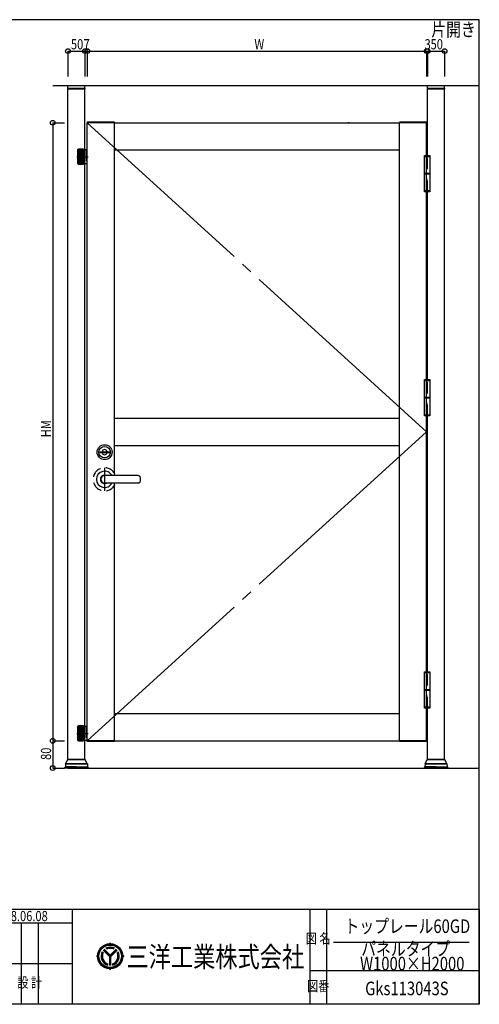
# Model space of a CAD drawing. Extents: x 21784 to 22987, y -7280 to -6410.
# Drawn here: x 22581 to 22987, y -7280 to -6410 of the extents above; entities that cross this region are included whole.
import ezdxf
from ezdxf.enums import TextEntityAlignment as Align

# ---------------------------------------------------------------- set-up
doc = ezdxf.new("R2010")
doc.units = 0
doc.header["$LTSCALE"] = 10
for name, pattern in [('CENTER', [23, 20, -1, 1, -1]), ('DOT', [2, 1, -1]), ('HIDDEN', [1.5, 1, -0.5])]:
    doc.linetypes.add(name, pattern=pattern)
for name, color, linetype in [('レイヤ16', 7, 'CONTINUOUS'), ('レイヤ16_2', 7, 'CONTINUOUS'), ('レイヤ9_2', 7, 'CONTINUOUS')]:
    doc.layers.add(name, color=color, linetype=linetype)
doc.styles.get("Standard").update_dxf_attribs({"font": 'romans.shx', "width": 0.8, "bigfont": 'extfont2.shx'})
doc.styles.add('VSTANDARD', font='romans.shx', dxfattribs={"width": 0.8, "bigfont": 'extfont2.shx'})

msp = doc.modelspace()

# ---------------------------------------------------------------- linework, layer by layer
at = {"layer": 'レイヤ16', "color": 0, "linetype": 'Continuous'}
for p, q in [((22987.46, -6409.96), (21784.14, -6409.96)), ((22987.46, -7279.71), (22987.46, -6409.96)), ((21784.14, -7195.71), (22987.46, -7195.71)), ((22627.46, -7195.71), (22627.46, -7279.71)), ((22837.46, -7195.71), (22837.46, -7279.71)), ((22852.46, -7195.71), (22852.46, -7279.71)), ((22987.46, -7195.71), (22987.46, -7279.71)), ((22447.46, -7207.71), (22627.46, -7207.71)), ((22582.46, -7207.71), (22582.46, -7279.71)), ((22597.46, -7207.71), (22597.46, -7279.71)), ((22661.06, -7225.26), (22660.46, -7227.38)), ((22661.06, -7225.26), (22661.66, -7227.38)), ((22661.06, -7225.26), (22661.06, -7227.36)), ((22858.46, -7224.81), (22978.46, -7224.81)), ((22654.92, -7231.97), (22660.46, -7237.51)), ((22655.33, -7231.53), (22661.06, -7237.26)), ((22661.06, -7236.41), (22655.77, -7231.13)), ((22666.34, -7231.13), (22661.06, -7236.41)), ((22661.06, -7237.26), (22666.78, -7231.53)), ((22661.66, -7237.51), (22667.19, -7231.97)), ((22447.46, -7243.71), (22627.46, -7243.71)), ((22649.06, -7237.26), (22651.17, -7236.66)), ((22649.06, -7237.26), (22651.17, -7237.86)), ((22649.06, -7237.26), (22651.16, -7237.26)), ((22660.46, -7237.51), (22660.46, -7245.34)), ((22661.06, -7237.26), (22661.06, -7245.36)), ((22661.66, -7245.34), (22661.66, -7237.51)), ((22670.94, -7236.66), (22673.06, -7237.26)), ((22673.06, -7237.26), (22670.94, -7237.86)), ((22673.06, -7237.26), (22670.96, -7237.26)), ((22661.06, -7249.26), (22660.46, -7247.14)), ((22661.06, -7249.26), (22661.66, -7247.14)), ((22661.06, -7249.26), (22661.06, -7247.16)), ((22837.46, -7249.71), (22987.46, -7249.71)), ((22987.46, -7279.71), (21784.14, -7279.71))]:
    msp.add_line(p, q, dxfattribs=at)
for radius in [11.1, 10.5, 9.9]:
    msp.add_circle((22661.06, -7237.26), radius, dxfattribs=at)
for radius, start, end in [(8.1, 150.02611, 254.97389), (7.5, 151.26021, 253.7398), (6.9, 152.71893, 252.28107), (8.1, 60.02611, 119.97389), (7.5, 61.26021, 118.73979), (6.9, 62.71893, 117.28107), (8.1, 285.02611, 29.97389), (7.5, 286.2602, 28.73979), (6.9, 287.71893, 27.28107)]:
    msp.add_arc((22661.06, -7237.26), radius, start, end, dxfattribs=at)
at = {"layer": 'レイヤ16_2', "color": 0, "linetype": 'Continuous'}
for p, q in [((22623.75, -6437.66), (22638.75, -6437.66)), ((22623.75, -6437.66), (22623.75, -6460.21)), ((22638.75, -6437.66), (22640.84, -6437.66)), ((22638.75, -6437.66), (22638.75, -6460.21)), ((22638.75, -6437.66), (22638.75, -6460.21)), ((22640.84, -6437.66), (22640.84, -6460.21)), ((22640.84, -6437.66), (22940.84, -6437.66)), ((22940.84, -6437.66), (22940.84, -6460.21)), ((22940.84, -6437.66), (22941.75, -6437.66)), ((22941.75, -6437.66), (22941.75, -6460.21)), ((22941.75, -6437.66), (22956.75, -6437.66)), ((22941.75, -6437.66), (22941.75, -6460.21)), ((22956.75, -6437.66), (22956.75, -6460.21)), ((22610.26, -6500.97), (22620.63, -6500.97)), ((22610.26, -6500.97), (22610.26, -7046.97)), ((22610.26, -7046.97), (22620.63, -7046.97)), ((22610.26, -7046.97), (22610.26, -7070.97)), ((22610.26, -7070.97), (22620.63, -7070.97)), ((22610.26, -7070.97), (22620.63, -7070.97))]:
    msp.add_line(p, q, dxfattribs=at)
for centre in [(22623.75, -6437.66), (22638.75, -6437.66), (22638.75, -6437.66), (22640.84, -6437.66), (22940.84, -6437.66), (22941.75, -6437.66), (22941.75, -6437.66), (22956.75, -6437.66), (22610.26, -6500.97), (22610.26, -7046.97), (22610.26, -7070.97)]:
    msp.add_circle(centre, 2.1, dxfattribs=at)
at = {"layer": 'レイヤ9_2', "color": 0, "linetype": 'Continuous'}
for p, q in [((22610.26, -6467.97), (22987.46, -6467.97)), ((22623.75, -6470.37), (22623.75, -6467.97)), ((22623.75, -6470.37), (22638.75, -6470.37)), ((22623.75, -6470.37), (22623.75, -6470.97)), ((22638.75, -6470.37), (22638.75, -6467.97)), ((22638.75, -6470.37), (22638.75, -6470.97)), ((22638.75, -6470.37), (22638.75, -6470.97)), ((22941.75, -6470.37), (22941.75, -6467.97)), ((22941.75, -6470.37), (22956.75, -6470.37)), ((22941.75, -6470.37), (22941.75, -6470.97)), ((22941.75, -6470.37), (22941.75, -6470.97)), ((22956.75, -6470.37), (22956.75, -6467.97)), ((22956.75, -6470.37), (22956.75, -6470.97)), ((22956.75, -6470.37), (22956.75, -6470.97)), ((22623.75, -6470.97), (22638.75, -6470.97)), ((22623.75, -7063.47), (22623.75, -6470.97)), ((22623.75, -6470.97), (22638.75, -6470.97)), ((22638.75, -7063.47), (22638.75, -6470.97)), ((22941.75, -6470.97), (22956.75, -6470.97)), ((22941.75, -6529.92), (22941.75, -6470.97)), ((22941.75, -6470.97), (22956.75, -6470.97)), ((22956.75, -7063.47), (22956.75, -6470.97)), ((22664.84, -6500.37), (22640.84, -6500.37)), ((22640.84, -6500.37), (22640.84, -6500.97)), ((22640.84, -7046.97), (22640.84, -6500.97)), ((22664.84, -6500.97), (22640.84, -6500.97)), ((22664.84, -6500.37), (22664.84, -6500.97)), ((22664.84, -6812.67), (22664.84, -6500.97)), ((22664.84, -6500.97), (22916.85, -6500.97)), ((22871.84, -6500.37), (22871.84, -6500.97)), ((22940.84, -6500.37), (22916.85, -6500.37)), ((22940.84, -6500.97), (22916.85, -6500.97)), ((22916.85, -7046.97), (22916.85, -6500.97)), ((22940.84, -6500.37), (22940.84, -6500.97)), ((22940.84, -7046.97), (22940.84, -6500.97)), ((22940.84, -6529.92), (22940.84, -6500.97)), ((22632.14, -6531.67), (22638, -6525.82)), ((22632.14, -6532.34), (22638, -6526.49)), ((22632.14, -6533.01), (22638, -6527.16)), ((22632.14, -6533.69), (22638, -6527.84)), ((22632.14, -6534.36), (22638, -6528.51)), ((22632.14, -6535.03), (22638, -6529.18)), ((22632.14, -6535.71), (22638, -6529.86)), ((22632.15, -6528.97), (22636.74, -6524.37)), ((22632.15, -6528.3), (22636.07, -6524.37)), ((22632.15, -6527.62), (22635.4, -6524.37)), ((22632.15, -6526.95), (22634.72, -6524.37)), ((22632.15, -6526.28), (22634.05, -6524.37)), ((22632.15, -6525.6), (22633.37, -6524.37)), ((22632.15, -6529.64), (22637.37, -6524.42)), ((22632.15, -6530.32), (22637.78, -6524.69)), ((22632.15, -6530.99), (22637.99, -6525.15)), ((22632.15, -6525.27), (22632.15, -6536.67)), ((22632.15, -6536.38), (22638, -6530.53)), ((22632.2, -6536.99), (22638, -6531.2)), ((22632.29, -6524.79), (22632.56, -6524.52)), ((22637.1, -6524.37), (22633.05, -6524.37)), ((22640.84, -6524.97), (22638, -6524.97)), ((22638, -6536.97), (22638, -6524.97)), ((22640.84, -6536.97), (22640.84, -6524.97)), ((22664.84, -6524.97), (22916.85, -6524.97)), ((22938.9, -6530.67), (22943.7, -6530.67)), ((22938.9, -6561.27), (22938.9, -6530.67)), ((22939.04, -6530.67), (22939.04, -6529.92)), ((22939.04, -6529.92), (22943.55, -6529.92)), ((22943.55, -6529.92), (22943.55, -6530.67)), ((22943.7, -6530.67), (22943.7, -6561.27)), ((22632.49, -6537.38), (22638, -6531.88)), ((22632.97, -6537.57), (22638, -6532.55)), ((22633.05, -6537.57), (22637.1, -6537.57)), ((22633.65, -6537.57), (22638, -6533.22)), ((22634.32, -6537.57), (22638, -6533.9)), ((22634.99, -6537.57), (22638, -6534.57)), ((22635.67, -6537.57), (22638, -6535.24)), ((22636.34, -6537.57), (22638, -6535.92)), ((22637.01, -6537.57), (22638, -6536.59)), ((22638, -6536.97), (22640.84, -6536.97)), ((22943.7, -6545.82), (22938.9, -6545.82)), ((22938.9, -6546.12), (22943.7, -6546.12)), ((22943.7, -6561.27), (22938.9, -6561.27)), ((22939.04, -6562.02), (22939.04, -6561.27)), ((22943.55, -6562.02), (22939.04, -6562.02)), ((22940.84, -6727.92), (22940.84, -6562.02)), ((22941.75, -6727.92), (22941.75, -6562.02)), ((22943.55, -6561.27), (22943.55, -6562.02)), ((22938.9, -6728.67), (22943.7, -6728.67)), ((22938.9, -6759.27), (22938.9, -6728.67)), ((22939.04, -6727.92), (22943.55, -6727.92)), ((22939.04, -6728.67), (22939.04, -6727.92)), ((22943.55, -6727.92), (22943.55, -6728.67)), ((22943.7, -6728.67), (22943.7, -6759.27)), ((22943.7, -6743.82), (22938.9, -6743.82)), ((22938.9, -6744.12), (22943.7, -6744.12)), ((22664.84, -6761.97), (22916.85, -6761.97)), ((22943.7, -6759.27), (22938.9, -6759.27)), ((22939.04, -6760.02), (22939.04, -6759.27)), ((22943.55, -6760.02), (22939.04, -6760.02)), ((22940.84, -6985.92), (22940.84, -6760.02)), ((22941.75, -6985.92), (22941.75, -6760.02)), ((22943.55, -6759.27), (22943.55, -6760.02)), ((22651.79, -6791.67), (22651.79, -6792.27)), ((22651.79, -6791.67), (22660.49, -6791.67)), ((22651.79, -6792.27), (22660.49, -6792.27)), ((22652.77, -6791.67), (22652.77, -6792.27)), ((22659.38, -6791.67), (22659.38, -6792.27)), ((22660.49, -6791.67), (22660.49, -6792.27)), ((22664.84, -6785.97), (22916.85, -6785.97)), ((22685.69, -6812.67), (22656.14, -6812.67)), ((22687.79, -6817.17), (22687.79, -6814.77)), ((22685.69, -6819.27), (22656.14, -6819.27)), ((22664.84, -7046.97), (22664.84, -6819.27)), ((22938.9, -7017.27), (22938.9, -6986.67)), ((22938.9, -6986.67), (22943.7, -6986.67)), ((22939.04, -6986.67), (22939.04, -6985.92)), ((22939.04, -6985.92), (22943.55, -6985.92)), ((22943.55, -6985.92), (22943.55, -6986.67)), ((22943.7, -6986.67), (22943.7, -7017.27)), ((22943.7, -7001.82), (22938.9, -7001.82)), ((22938.9, -7002.12), (22943.7, -7002.12)), ((22943.7, -7017.27), (22938.9, -7017.27)), ((22939.04, -7018.02), (22939.04, -7017.27)), ((22943.55, -7018.02), (22939.04, -7018.02)), ((22940.84, -7046.97), (22940.84, -7018.02)), ((22941.75, -7063.47), (22941.75, -7018.02)), ((22943.55, -7017.27), (22943.55, -7018.02)), ((22664.84, -7022.97), (22916.85, -7022.97)), ((22632.14, -7041.06), (22638, -7035.21)), ((22632.14, -7041.74), (22638, -7035.89)), ((22632.15, -7038.37), (22636.74, -7033.77)), ((22632.15, -7037.7), (22636.07, -7033.77)), ((22632.15, -7037.02), (22635.4, -7033.77)), ((22632.15, -7036.35), (22634.72, -7033.77)), ((22632.15, -7035.68), (22634.05, -7033.77)), ((22632.15, -7035), (22633.37, -7033.77)), ((22632.15, -7039.04), (22637.37, -7033.82)), ((22632.15, -7039.72), (22637.78, -7034.09)), ((22632.15, -7040.39), (22637.99, -7034.55)), ((22632.15, -7034.67), (22632.15, -7046.07)), ((22632.29, -7034.19), (22632.56, -7033.92)), ((22637.1, -7033.77), (22633.05, -7033.77)), ((22638, -7046.37), (22638, -7034.37)), ((22640.84, -7034.37), (22638, -7034.37)), ((22640.84, -7046.37), (22640.84, -7034.37)), ((22632.14, -7042.41), (22638, -7036.56)), ((22632.14, -7043.09), (22638, -7037.24)), ((22632.14, -7043.76), (22638, -7037.91)), ((22632.14, -7044.43), (22638, -7038.58)), ((22632.14, -7045.1), (22638, -7039.26)), ((22632.15, -7045.78), (22638, -7039.93)), ((22632.2, -7046.39), (22638, -7040.6)), ((22632.49, -7046.78), (22638, -7041.28)), ((22632.97, -7046.97), (22638, -7041.95)), ((22633.65, -7046.97), (22638, -7042.62)), ((22634.32, -7046.97), (22638, -7043.3)), ((22634.99, -7046.97), (22638, -7043.97)), ((22635.67, -7046.97), (22638, -7044.64)), ((22633.05, -7046.97), (22637.1, -7046.97)), ((22636.34, -7046.97), (22638, -7045.32)), ((22637.01, -7046.97), (22638, -7045.99)), ((22638, -7046.37), (22640.84, -7046.37)), ((22664.84, -7046.97), (22640.84, -7046.97)), ((22640.84, -7047.57), (22640.84, -7046.97)), ((22664.84, -7047.57), (22640.84, -7047.57)), ((22664.84, -7047.57), (22664.84, -7046.97)), ((22664.84, -7046.97), (22916.85, -7046.97)), ((22940.84, -7046.97), (22916.85, -7046.97)), ((22916.85, -7047.57), (22916.85, -7046.97)), ((22940.84, -7047.57), (22916.85, -7047.57)), ((22940.84, -7047.57), (22940.84, -7046.97)), ((22621.36, -7070.11), (22620.66, -7070.88)), ((22620.66, -7070.88), (22631.25, -7070.88)), ((22620.66, -7070.88), (22620.66, -7070.97)), ((22631.25, -7070.97), (22620.66, -7070.97)), ((22621.64, -7067.26), (22621.4, -7070.02)), ((22631.25, -7070.02), (22621.4, -7070.02)), ((22621.4, -7070.11), (22621.4, -7070.02)), ((22621.4, -7070.11), (22631.25, -7070.11)), ((22621.65, -7067.2), (22623.47, -7063.55)), ((22631.25, -7067.2), (22621.66, -7067.2)), ((22621.66, -7067.26), (22631.25, -7067.26)), ((22623.47, -7063.55), (22631.25, -7063.55)), ((22631.25, -7063.47), (22623.51, -7063.47)), ((22638.75, -7063.47), (22623.75, -7063.47)), ((22638.75, -7070.97), (22623.75, -7070.97)), ((22623.75, -7070.97), (22987.46, -7070.97)), ((22623.75, -7070.97), (22987.46, -7070.97)), ((22638.75, -7070.97), (22623.75, -7070.97)), ((22628.25, -7063.47), (22631.25, -7063.47)), ((22631.25, -7063.47), (22639.02, -7063.47)), ((22639.02, -7063.55), (22631.25, -7063.55)), ((22631.25, -7067.2), (22640.84, -7067.2)), ((22640.84, -7067.26), (22631.25, -7067.26)), ((22631.25, -7070.02), (22641.1, -7070.02)), ((22641.1, -7070.11), (22631.25, -7070.11)), ((22641.84, -7070.88), (22631.25, -7070.88)), ((22631.25, -7070.97), (22641.84, -7070.97)), ((22638.9, -7063.47), (22632.75, -7063.47)), ((22640.84, -7067.2), (22639.02, -7063.55)), ((22640.85, -7067.26), (22641.1, -7070.02)), ((22641.1, -7070.11), (22641.1, -7070.02)), ((22641.13, -7070.11), (22641.84, -7070.88)), ((22641.84, -7070.88), (22641.84, -7070.97)), ((22939.36, -7070.11), (22938.66, -7070.88)), ((22938.66, -7070.88), (22949.25, -7070.88)), ((22938.66, -7070.88), (22938.66, -7070.97)), ((22949.25, -7070.97), (22938.66, -7070.97)), ((22939.64, -7067.26), (22939.4, -7070.02)), ((22949.25, -7070.02), (22939.4, -7070.02)), ((22939.4, -7070.11), (22939.4, -7070.02)), ((22939.4, -7070.11), (22949.25, -7070.11)), ((22939.65, -7067.2), (22941.47, -7063.55)), ((22949.25, -7067.2), (22939.66, -7067.2)), ((22939.66, -7067.26), (22949.25, -7067.26)), ((22941.47, -7063.55), (22949.25, -7063.55)), ((22949.25, -7063.47), (22941.51, -7063.47)), ((22956.75, -7063.47), (22941.75, -7063.47)), ((22941.75, -7070.97), (22956.75, -7070.97)), ((22941.75, -7070.97), (22956.75, -7070.97)), ((22956.75, -7070.97), (22941.75, -7070.97)), ((22946.25, -7063.47), (22949.25, -7063.47)), ((22949.25, -7063.47), (22957.02, -7063.47)), ((22957.02, -7063.55), (22949.25, -7063.55)), ((22949.25, -7067.2), (22958.84, -7067.2)), ((22958.84, -7067.26), (22949.25, -7067.26)), ((22949.25, -7070.02), (22959.1, -7070.02)), ((22959.1, -7070.11), (22949.25, -7070.11)), ((22959.84, -7070.88), (22949.25, -7070.88)), ((22949.25, -7070.97), (22959.84, -7070.97)), ((22956.9, -7063.47), (22950.75, -7063.47)), ((22958.84, -7067.2), (22957.02, -7063.55)), ((22958.85, -7067.26), (22959.1, -7070.02)), ((22959.1, -7070.11), (22959.1, -7070.02)), ((22959.13, -7070.11), (22959.84, -7070.88)), ((22959.84, -7070.88), (22959.84, -7070.97))]:
    msp.add_line(p, q, dxfattribs=at)
at = {"layer": 'レイヤ9_2', "color": 0, "linetype": 'CENTER'}
for p, q in [((22940.84, -6773.97), (22640.84, -6500.97)), ((22631.55, -6530.97), (22641.45, -6530.97)), ((22940.84, -6773.97), (22640.84, -7046.97)), ((22656.14, -6805.77), (22656.14, -6826.17)), ((22631.55, -7040.37), (22641.45, -7040.37))]:
    msp.add_line(p, q, dxfattribs=at)
at = {"layer": 'レイヤ9_2', "color": 0, "linetype": 'DOT'}
for p, q in [((22639.79, -6524.97), (22639.79, -6536.97)), ((22940.84, -6529.92), (22940.84, -6562.02)), ((22941.75, -6562.02), (22941.75, -6529.92)), ((22940.84, -6727.92), (22940.84, -6760.02)), ((22941.75, -6760.02), (22941.75, -6727.92)), ((22940.84, -6985.92), (22940.84, -7018.02)), ((22941.75, -7018.02), (22941.75, -6985.92)), ((22639.79, -7034.37), (22639.79, -7046.37))]:
    msp.add_line(p, q, dxfattribs=at)
at = {"layer": 'レイヤ9_2', "color": 0, "linetype": 'Continuous'}
for radius in [6.6, 5.1]:
    msp.add_circle((22656.14, -6791.97), radius, dxfattribs=at)
for centre, radius, start, end in [((22633.05, -6525.27), 0.9, 90, 180), ((22637.1, -6525.27), 0.9, 0, 90), ((22633.05, -6536.67), 0.9, 180, 270), ((22637.1, -6536.67), 0.9, 270, 0), ((22656.14, -6791.97), 2.25, 7.6619, 172.3381), ((22656.14, -6791.97), 2.25, 187.66188, 352.3381), ((22656.14, -6815.97), 7.2, 27.27977, 332.72021), ((22656.14, -6815.97), 3.75, 61.64226, 298.35773), ((22656.14, -6815.97), 3.3, 90, 270), ((22685.69, -6814.77), 2.1, 0, 90), ((22685.69, -6817.17), 2.1, 270, 0), ((22633.05, -7034.67), 0.9, 90, 180), ((22637.1, -7034.67), 0.9, 0, 90), ((22633.05, -7046.07), 0.9, 180, 270), ((22637.1, -7046.07), 0.9, 270, 0)]:
    msp.add_arc(centre, radius, start, end, dxfattribs=at)
at = {"layer": 'レイヤ9_2', "color": 0, "linetype": 'HIDDEN'}
msp.add_arc((22656.14, -6815.97), 10.2, 27.27977, 332.72021, dxfattribs=at)

# ---------------------------------------------------------------- texts
at = {"layer": 'レイヤ16', "color": 0, "linetype": 'Continuous', "width": 0.8}
for s, height, p in [('片開き', 12, (22945.03, -6424.66)), ('2018.06.08', 9, (22556.78, -7206.24)), ('トップレール60GD', 12, (22868.25, -7216.71)), ('三洋工業株式会社', 18, (22675.42, -7246.79)), ('パネルタイプ', 12, (22883.05, -7236.72)), ('W1000×H2000', 12, (22882.02, -7249.76)), ('Gks113043S', 12, (22886.5, -7271.69))]:
    msp.add_text(s, height=height, dxfattribs=at).set_placement(p)
at = {"layer": 'レイヤ16', "color": 0, "linetype": 'Continuous', "style": 'VSTANDARD', "width": 0.8}
for s, p in [('図 名', (22844.96, -7222.71)), ('設 計', (22589.96, -7261.71)), ('図番', (22844.96, -7264.71))]:
    msp.add_text(s, height=9, dxfattribs=at).set_placement(p, align=Align.MIDDLE)
at = {"layer": 'レイヤ16_2', "color": 0, "linetype": 'Continuous', "width": 0.8}
for s, p in [('50', (22626.37, -6436.16)), ('7', (22637.55, -6436.16)), ('W', (22788.59, -6436.16)), ('3', (22939.05, -6436.16)), ('50', (22944.37, -6436.16))]:
    msp.add_text(s, height=9, dxfattribs=at).set_placement(p)
for s, p in [('HM', (22608.76, -6778.85)), ('80', (22608.76, -7063.85))]:
    msp.add_text(s, height=9, rotation=90, dxfattribs=at).set_placement(p)

doc.saveas('drawing.dxf')
